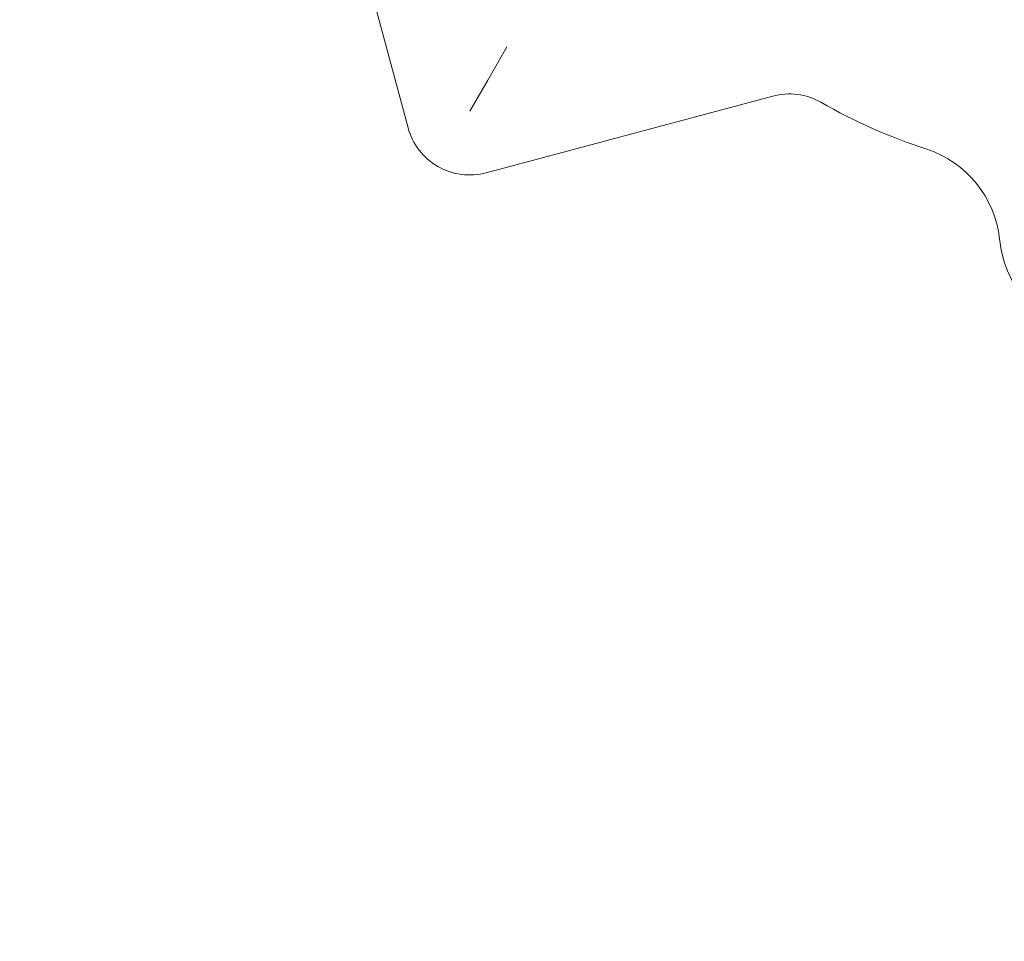
# Model space of a CAD drawing. Units: millimetres. Extents: x 212742 to 227206, y 50672 to 62140.
# Drawn here: x 216899 to 217824, y 55407 to 56273 of the extents above; entities that cross this region are included whole.
import ezdxf

# ---------------------------------------------------------------- set-up
doc = ezdxf.new("R2010")
doc.units = ezdxf.units.MM

# ---------------------------------------------------------------- blocks, each defined once
blk = doc.blocks.new('A$C673874EF')
at = {"color": 0, "linetype": 'Continuous', "lineweight": 0}
for p, q in [((89033.81, 35068.08), (89108.05, 34791.01)), ((89200.91, 34867.01), (89182.87, 34835.75)), ((89182.87, 34835.75), (89166, 34806.54)), ((89181.53, 34748.59), (89450.58, 34820.68))]:
    blk.add_line(p, q, dxfattribs=at)
for centre, radius, start, end in [((89466.11, 34762.72), 60, 60.31103, 105.00001), ((89763.13, 35283.7), 539.7, 240.31103, 251.88441), ((89166, 34806.54), 60, 194.99999, 285.00001), ((89564.23, 34675.7), 100, 6.1837, 71.88441), ((89773.53, 34698.38), 110.52, 186.1837, 354.44534)]:
    blk.add_arc(centre, radius, start, end, dxfattribs=at)
blk.add_open_spline([(89905.91, 34382.89), (89879.87, 34337.8), (89854.27, 34293.45), (89829.59, 34250.71), (89804.58, 34207.4), (89780.52, 34165.73), (89757.82, 34126.4), (89740.01, 34095.55), (89723.03, 34066.14), (89707.04, 34038.45), (89691.38, 34011.33), (89676.68, 33985.86), (89663.1, 33962.35)], degree=3, knots=[0, 0, 0, 0, 0.2783496, 0.2783496, 0.2783496, 0.5603979, 0.5603979, 0.5603979, 0.7816496, 0.7816496, 0.7816496, 0.9984344, 0.9984344, 0.9984344, 0.9984344], dxfattribs=at)

msp = doc.modelspace()

# ---------------------------------------------------------------- linework, layer by layer
msp.add_open_spline([(215172.18, 52983.76), (213834.25, 55367.61), (212455.68, 59257.07), (216021.73, 61467.12), (217476.52, 60607.53), (218699.4, 61498.38), (219993.42, 62393.27), (222948.71, 61196.36), (226555.56, 60770.36), (227333, 57361.25), (226161.36, 55547.2), (225742.02, 53548.01), (224145.14, 51787.32), (222503.95, 52181.04), (221462.41, 51072.18), (220110.1, 50540.16), (218616.57, 50812.77), (217911.79, 52104.98), (216083.97, 51463.48), (215434.51, 52516.35), (215172.18, 52983.76)], degree=3, knots=[0, 0, 0, 0, 7339.620653, 9264.642905, 10722.006101, 11608.432255, 13540.297735, 15048.424654, 20748.13502, 22729.635469, 24226.104583, 27010.6733, 28942.53878, 30490.267066, 31336.880377, 33268.745857, 34724.219584, 35342.993764, 37342.852707, 38781.939723, 38781.939723, 38781.939723, 38781.939723])

# ---------------------------------------------------------------- block references
msp.add_blockref('A$C673874EF', (128155.81, 21380.63))

doc.saveas('drawing.dxf')
